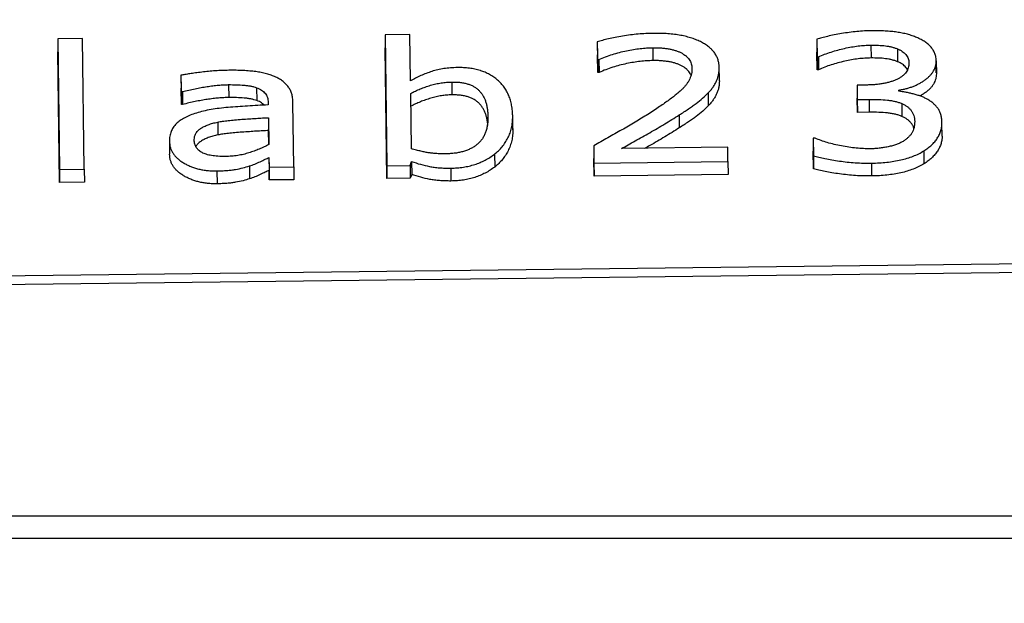
# Model space of a CAD drawing. Units: millimetres. Extents: x 13 to 282, y 7 to 205.
# Drawn here: x 174 to 175, y 65 to 66 of the extents above; entities that cross this region are included whole.
import ezdxf

# ---------------------------------------------------------------- set-up
doc = ezdxf.new("R2010")
doc.units = ezdxf.units.MM
doc.layers.get('0').update_dxf_attribs({"lineweight": 20, "true_color": 0x8faf8f})
doc.styles.add('Arial', font='arial.ttf')
doc.dimstyles.new('Arial', dxfattribs={"dimtxt": 0.18, "dimasz": 0.18, "dimexe": 0.18, "dimexo": 0.0625, "dimgap": 0.09, "dimtad": 0, "dimtih": 1, "dimtoh": 1, "dimdec": 4, "dimzin": 0, "dimdsep": 46, "dimtxsty": 'Arial', "dimcen": 0.09, "dimadec": 0, "dimazin": 0, "dimtfac": 1, "dimtdec": 4, "dimtofl": 0, "dimtmove": 0, "dimatfit": 3, "dimfxl": 1, "dimtolj": 1, "dimtzin": 0, "dimarcsym": 0})

# ---------------------------------------------------------------- blocks, each defined once
blk = doc.blocks.new('*D4')
at = {"color": 7, "lineweight": -2}
for p, q in [((169.9995, 69.2087), (162.2474, 69.2087)), ((162.4274, 68.2087), (162.4274, 54.0164)), ((162.4274, 38.743), (162.4274, 52.0292)), ((177.5046, 37.743), (162.2474, 37.743))]:
    blk.add_line(p, q, dxfattribs=at)
at = {"color": 7}
for points in [[(162.5941, 68.2087), (162.2608, 68.2087), (162.4274, 69.2087)], [(162.2608, 38.743), (162.5941, 38.743), (162.4274, 37.743)]]:
    blk.add_solid(points, dxfattribs=at)
at = {"layer": 'Defpoints', "color": 0}
for p in [(170.062, 69.2087), (162.4274, 37.743), (177.5671, 37.743)]:
    blk.add_point(p, dxfattribs=at)
at = {"color": 7, "lineweight": 20, "insert": (162.4274, 53.0228), "char_height": 1.8, "attachment_point": 5, "style": 'Arial'}
blk.add_mtext('\\A1;{\\fArial|b0|i0;472}', dxfattribs=at)

msp = doc.modelspace()

# ---------------------------------------------------------------- linework, layer by layer
at = {"color": 250, "lineweight": -3, "true_color": 0x262626}
for p, q in [((174.343775, 66.170985), (174.314241, 66.170633)), ((174.314241, 66.170633), (174.314411, 66.155311)), ((174.314241, 66.170633), (174.31629, 66.014991)), ((174.345824, 66.015343), (174.343775, 66.170985)), ((174.733621, 66.175632), (174.704087, 66.17528)), ((174.704087, 66.17528), (174.704256, 66.159958)), ((174.704087, 66.17528), (174.706136, 66.019638)), ((174.734343, 66.120766), (174.733621, 66.175632)), ((175.218123, 66.170076), (175.218293, 66.154754)), ((175.218123, 66.170076), (175.218399, 66.149137)), ((174.706305, 66.004316), (174.704256, 66.159958)), ((174.956748, 66.167079), (174.956917, 66.151757)), ((174.956748, 66.167079), (174.957025, 66.146022)), ((175.02284, 66.160095), (175.023009, 66.144773)), ((175.282506, 66.16319), (175.282675, 66.147868)), ((175.314041, 66.15879), (175.31421, 66.143469)), ((174.31646, 65.99967), (174.314411, 66.155311)), ((174.957195, 66.1307), (174.956917, 66.151757)), ((174.957025, 66.146022), (174.95864, 66.146041)), ((174.957025, 66.146022), (174.957195, 66.1307)), ((174.95864, 66.146041), (174.95881, 66.13072)), ((175.218568, 66.133816), (175.218293, 66.154754)), ((175.218399, 66.149137), (175.219968, 66.149156)), ((175.218399, 66.149137), (175.218568, 66.133816)), ((175.219968, 66.149156), (175.220137, 66.133835)), ((175.360345, 66.130218), (175.360176, 66.145539)), ((175.06939, 66.135977), (175.069409, 66.135527)), ((175.101888, 66.136566), (175.10185, 66.137304)), ((175.101876, 66.135926), (175.101888, 66.136566)), ((175.102058, 66.121989), (175.101889, 66.137312)), ((175.10207, 66.120605), (175.101901, 66.135926)), ((175.220137, 66.133835), (175.218568, 66.133816)), ((175.360246, 66.144362), (175.360415, 66.12904)), ((174.461027, 66.127326), (174.461196, 66.112004)), ((174.461027, 66.127326), (174.461283, 66.107841)), ((174.95881, 66.13072), (174.957195, 66.1307)), ((174.461452, 66.092519), (174.461196, 66.112004)), ((174.517759, 66.116108), (174.517928, 66.100786)), ((174.551037, 66.1125), (174.551206, 66.097178)), ((174.783424, 66.119274), (174.783593, 66.103953)), ((175.276855, 66.115664), (175.266103, 66.115535)), ((175.266103, 66.115535), (175.266272, 66.100214)), ((175.266103, 66.115535), (175.266328, 66.098453)), ((175.315722, 66.108207), (175.315704, 66.109631)), ((174.461283, 66.107841), (174.462852, 66.10786)), ((174.461283, 66.107841), (174.461452, 66.092519)), ((174.462852, 66.10786), (174.463021, 66.092538)), ((174.735408, 66.03986), (174.734542, 66.10564)), ((175.088718, 66.106243), (175.088887, 66.090921)), ((175.266497, 66.083131), (175.266272, 66.100214)), ((175.266328, 66.098453), (175.280449, 66.098621)), ((175.266328, 66.098453), (175.266497, 66.083131)), ((175.280449, 66.098621), (175.280618, 66.0833)), ((174.463021, 66.092538), (174.461452, 66.092519)), ((174.564837, 66.094986), (174.56487, 66.09199)), ((174.564837, 66.094986), (174.564876, 66.091991)), ((174.595384, 66.018318), (174.594374, 66.095041)), ((175.319283, 66.093626), (175.319453, 66.078305)), ((174.565076, 66.076806), (174.565498, 66.044746)), ((174.565076, 66.076806), (174.565245, 66.061484)), ((174.85601, 66.078286), (174.855974, 66.079298)), ((174.856174, 66.063979), (174.856005, 66.079301)), ((174.856185, 66.062529), (174.856016, 66.07785)), ((175.054171, 66.079996), (175.05434, 66.064674)), ((175.280618, 66.0833), (175.266497, 66.083131)), ((174.504776, 66.071549), (174.504945, 66.056227)), ((174.856143, 66.063976), (174.856179, 66.062965)), ((175.367193, 66.054686), (175.367024, 66.070007)), ((174.565466, 66.044733), (174.565245, 66.061484)), ((175.21612, 66.052294), (175.213767, 66.052266)), ((175.213767, 66.052266), (175.213936, 66.036944)), ((175.213767, 66.052266), (175.214042, 66.031328)), ((174.447293, 66.048677), (174.447462, 66.033355)), ((174.952468, 66.043456), (174.952637, 66.028134)), ((174.952468, 66.043456), (174.952743, 66.022577)), ((175.112, 66.041561), (174.985513, 66.040053)), ((175.112225, 66.024478), (175.112, 66.041561)), ((174.565701, 66.029354), (174.56587, 66.014033)), ((174.565701, 66.029354), (174.565851, 66.017966)), ((174.834355, 66.033387), (174.834524, 66.018065)), ((174.952912, 66.007256), (174.952637, 66.028134)), ((175.214211, 66.016006), (175.213936, 66.036944)), ((175.214042, 66.031328), (175.214211, 66.016006)), ((175.345502, 66.037255), (175.345672, 66.021933)), ((174.542571, 66.01935), (174.54274, 66.004028)), ((174.565851, 66.017966), (174.595384, 66.018318)), ((174.565851, 66.017966), (174.56602, 66.002644)), ((174.595384, 66.018318), (174.595554, 66.002996)), ((174.706136, 66.019638), (174.733778, 66.019967)), ((174.706136, 66.019638), (174.706305, 66.004316)), ((174.733778, 66.019967), (174.735609, 66.024617)), ((174.733778, 66.019967), (174.733947, 66.004646)), ((174.735609, 66.024617), (174.735778, 66.009295)), ((174.782328, 66.016749), (174.782497, 66.001428)), ((174.952743, 66.022577), (175.112225, 66.024478)), ((174.952743, 66.022577), (174.952912, 66.007256)), ((175.112225, 66.024478), (175.112394, 66.009157)), ((175.283202, 66.022719), (175.283371, 66.007398)), ((174.31629, 66.014991), (174.345824, 66.015343)), ((174.31629, 66.014991), (174.31646, 65.99967)), ((174.345824, 66.015343), (174.345993, 66.000022)), ((174.503741, 66.013429), (174.50391, 65.998107)), ((174.56602, 66.002644), (174.56587, 66.014033)), ((174.733947, 66.004646), (174.706305, 66.004316)), ((174.735778, 66.009295), (174.733947, 66.004646)), ((175.112394, 66.009157), (174.952912, 66.007256)), ((174.345993, 66.000022), (174.31646, 65.99967)), ((174.595554, 66.002996), (174.56602, 66.002644)), ((172.834333, 65.871761), (176.23409, 65.912283)), ((172.834446, 65.861547), (176.234203, 65.902069))]:
    msp.add_line(p, q, dxfattribs=at)
at = {"color": 28, "lineweight": -3, "true_color": 0x481805}
for p, q in [((199.312424, 65.602506), (170.411498, 65.602506)), ((199.305616, 65.575999), (170.418306, 65.575999))]:
    msp.add_line(p, q, dxfattribs=at)
at = {"color": 250, "lineweight": -3, "true_color": 0x262626}
for points, knots in [([(175.283481, 66.180287), (175.280557, 66.180221), (175.274664, 66.180087), (175.265754, 66.179371), (175.256697, 66.178367), (175.247707, 66.17695), (175.239118, 66.175357), (175.231252, 66.173718), (175.224314, 66.171992), (175.220105, 66.170689), (175.218123, 66.170076)], [0, 0, 0, 0, 0.12980374, 0.26154885, 0.39772309, 0.5368896, 0.67122122, 0.79346624, 0.90279698, 1, 1, 1, 1]), ([(175.337032, 66.172294), (175.335259, 66.172997), (175.331683, 66.174415), (175.325924, 66.176134), (175.319852, 66.177558), (175.313444, 66.178669), (175.306621, 66.179466), (175.299356, 66.180032), (175.291583, 66.180327), (175.286236, 66.180301), (175.283481, 66.180287)], [0, 0, 0, 0, 0.11218734, 0.2261797, 0.34107283, 0.45959241, 0.58254173, 0.71331391, 0.8523088, 1, 1, 1, 1]), ([(175.0234, 66.177187), (175.02043, 66.177116), (175.014417, 66.176972), (175.005329, 66.176314), (174.9961, 66.175278), (174.986936, 66.1739), (174.978164, 66.172348), (174.970168, 66.170682), (174.963071, 66.169002), (174.958774, 66.167695), (174.956748, 66.167079)], [0, 0, 0, 0, 0.12953012, 0.26223145, 0.39799682, 0.53719406, 0.67158523, 0.79360193, 0.90266687, 1, 1, 1, 1]), ([(175.092924, 66.157925), (175.091983, 66.158876), (175.089725, 66.160927), (175.085713, 66.163893), (175.080789, 66.166739), (175.075349, 66.169311), (175.069341, 66.171503), (175.062879, 66.173346), (175.055941, 66.174891), (175.048479, 66.175994), (175.040535, 66.176747), (175.032126, 66.177197), (175.026355, 66.17719), (175.0234, 66.177187)], [0.30546779, 0.30546779, 0.30546779, 0.30546779, 0.351638654, 0.408301465, 0.46624082, 0.525863377, 0.585914268, 0.647814623, 0.711746647, 0.778766713, 0.848732854, 0.922509626, 1, 1, 1, 1]), ([(175.360172, 66.145536), (175.360097, 66.146649), (175.359875, 66.149179), (175.358859, 66.153039), (175.356962, 66.156973), (175.35433, 66.160613), (175.351045, 66.163982), (175.347034, 66.167054), (175.342405, 66.169902), (175.33885, 66.171485), (175.337032, 66.172294)], [0.03538469, 0.03538469, 0.03538469, 0.03538469, 0.13593341, 0.264401028, 0.388433899, 0.507947576, 0.627417869, 0.748063993, 0.871219247, 1, 1, 1, 1]), ([(174.95864, 66.146041), (174.961296, 66.147146), (174.966551, 66.149333), (174.974735, 66.152139), (174.982998, 66.154559), (174.991351, 66.156456), (174.999579, 66.158031), (175.007612, 66.159114), (175.015323, 66.15988), (175.020376, 66.160025), (175.02284, 66.160095)], [0, 0, 0, 0, 0.13783246, 0.27281533, 0.40408578, 0.5336126, 0.65928576, 0.77872106, 0.89210982, 1, 1, 1, 1]), ([(175.02284, 66.160095), (175.02461, 66.160089), (175.028048, 66.160077), (175.033072, 66.159857), (175.037788, 66.15936), (175.042247, 66.158729), (175.046384, 66.157823), (175.050198, 66.156696), (175.053767, 66.155419), (175.056964, 66.153868), (175.059851, 66.152157), (175.061802, 66.150723), (175.062772, 66.14987), (175.062981, 66.149679)], [0, 0, 0, 0, 0.07744172, 0.15043655, 0.220143162, 0.286739492, 0.350390424, 0.411500093, 0.470941589, 0.529496393, 0.587095853, 0.643451255, 0.659394845, 0.659394845, 0.659394845, 0.659394845]), ([(175.10185, 66.137304), (175.10178, 66.138612), (175.101595, 66.141404), (175.1006, 66.145591), (175.098947, 66.149771), (175.096626, 66.153687), (175.094454, 66.156347), (175.093133, 66.157715), (175.092924, 66.157925)], [0.010042328, 0.010042328, 0.010042328, 0.010042328, 0.063396527, 0.124096984, 0.182702371, 0.239501434, 0.295249335, 0.30546779, 0.30546779, 0.30546779, 0.30546779]), ([(175.219968, 66.149156), (175.222426, 66.150206), (175.22732, 66.152297), (175.235022, 66.155038), (175.242995, 66.157365), (175.251085, 66.159406), (175.259209, 66.160985), (175.267169, 66.162203), (175.274911, 66.162977), (175.280012, 66.16312), (175.282506, 66.16319)], [0, 0, 0, 0, 0.13162839, 0.26210502, 0.39239022, 0.52239964, 0.65006782, 0.77137373, 0.88819772, 1, 1, 1, 1]), ([(175.282506, 66.16319), (175.285541, 66.163176), (175.291312, 66.16315), (175.298333, 66.1626), (175.303497, 66.161815), (175.307153, 66.161026), (175.310698, 66.160036), (175.312924, 66.159206), (175.314041, 66.15879)], [0, 0, 0, 0, 0.27755845, 0.52795944, 0.64573266, 0.76369914, 0.88146395, 1, 1, 1, 1]), ([(175.314041, 66.15879), (175.315065, 66.158333), (175.317094, 66.157425), (175.319816, 66.155812), (175.322154, 66.153989), (175.324132, 66.15198), (175.325739, 66.149791), (175.326939, 66.147427), (175.327528, 66.145186), (175.327672, 66.143749), (175.327717, 66.143161)], [0, 0, 0, 0, 0.122509731, 0.242808536, 0.362682938, 0.482972328, 0.605537514, 0.731681931, 0.861332995, 0.950929121, 0.950929121, 0.950929121, 0.950929121]), ([(175.023009, 66.144773), (175.020545, 66.144703), (175.015492, 66.144558), (175.007781, 66.143792), (174.999748, 66.142709), (174.991521, 66.141134), (174.983167, 66.139237), (174.974904, 66.136817), (174.96672, 66.134012), (174.961465, 66.131825), (174.95881, 66.13072)], [0, 0, 0, 0, 0.10789018, 0.22127894, 0.34071424, 0.4663874, 0.59591422, 0.72718467, 0.86216754, 1, 1, 1, 1]), ([(175.063151, 66.134357), (175.062942, 66.134548), (175.061971, 66.135402), (175.06002, 66.136835), (175.057133, 66.138547), (175.053936, 66.140097), (175.050367, 66.141374), (175.046553, 66.142501), (175.042416, 66.143407), (175.037958, 66.144038), (175.033241, 66.144536), (175.028217, 66.144755), (175.024779, 66.144767), (175.023009, 66.144773)], [0.340605155, 0.340605155, 0.340605155, 0.340605155, 0.356548745, 0.412904147, 0.470503607, 0.529058411, 0.588499907, 0.649609576, 0.713260508, 0.779856838, 0.84956345, 0.92255828, 1, 1, 1, 1]), ([(175.062981, 66.149679), (175.063499, 66.149207), (175.064679, 66.148021), (175.066317, 66.146025), (175.067685, 66.143626), (175.068607, 66.141064), (175.069254, 66.138505), (175.069354, 66.136787), (175.06939, 66.135977)], [0.659394845, 0.659394845, 0.659394845, 0.659394845, 0.698891038, 0.75547503, 0.81337644, 0.872798884, 0.934663589, 0.989772238, 0.989772238, 0.989772238, 0.989772238]), ([(175.282675, 66.147868), (175.280181, 66.147799), (175.27508, 66.147655), (175.267339, 66.146881), (175.259378, 66.145663), (175.251255, 66.144084), (175.243164, 66.142043), (175.235191, 66.139716), (175.227489, 66.136975), (175.222595, 66.134885), (175.220137, 66.133835)], [0, 0, 0, 0, 0.11180228, 0.22862627, 0.34993218, 0.47760036, 0.60760978, 0.73789498, 0.86837161, 1, 1, 1, 1]), ([(175.31421, 66.143469), (175.313093, 66.143885), (175.310867, 66.144714), (175.307322, 66.145704), (175.303666, 66.146493), (175.298502, 66.147279), (175.291482, 66.147828), (175.28571, 66.147855), (175.282675, 66.147868)], [0, 0, 0, 0, 0.11853605, 0.23630086, 0.35426734, 0.47204056, 0.72244155, 1, 1, 1, 1]), ([(174.517857, 66.133194), (174.515211, 66.133136), (174.509899, 66.13302), (174.501907, 66.132605), (174.493869, 66.131897), (174.485945, 66.131012), (174.478485, 66.130051), (174.471805, 66.129107), (174.466088, 66.128228), (174.462605, 66.127607), (174.461027, 66.127326)], [0, 0, 0, 0, 0.13780155, 0.27664664, 0.41693047, 0.55954775, 0.69466014, 0.81231335, 0.91491382, 1, 1, 1, 1]), ([(174.573809, 66.12517), (174.572085, 66.125907), (174.568587, 66.127403), (174.56282, 66.129184), (174.556589, 66.130599), (174.549907, 66.131663), (174.542702, 66.132431), (174.534957, 66.132945), (174.526605, 66.133246), (174.520842, 66.133212), (174.517857, 66.133194)], [0, 0, 0, 0, 0.10669691, 0.21656314, 0.32880046, 0.44664602, 0.57043088, 0.7041692, 0.84672409, 1, 1, 1, 1]), ([(174.790213, 66.13644), (174.787457, 66.136355), (174.782055, 66.136187), (174.774171, 66.135326), (174.766738, 66.133881), (174.759724, 66.131949), (174.753088, 66.129554), (174.746611, 66.126945), (174.740339, 66.124005), (174.736356, 66.121853), (174.734343, 66.120766)], [0, 0, 0, 0, 0.13314529, 0.26090509, 0.38437913, 0.50633081, 0.62729192, 0.74998577, 0.87365409, 1, 1, 1, 1]), ([(174.817918, 66.132683), (174.817684, 66.132759), (174.815459, 66.133463), (174.811055, 66.134619), (174.804453, 66.135757), (174.797453, 66.136398), (174.792664, 66.136426), (174.790213, 66.13644)], [0.773608964, 0.773608964, 0.773608964, 0.773608964, 0.77983503, 0.832613883, 0.886523764, 0.941931782, 1, 1, 1, 1]), ([(175.069409, 66.135527), (175.069383, 66.134458), (175.06933, 66.132335), (175.068879, 66.129161), (175.067958, 66.126058), (175.06683, 66.122978), (175.065234, 66.119983), (175.063321, 66.117025), (175.061054, 66.11412), (175.058351, 66.111225), (175.055183, 66.108236), (175.051477, 66.105047), (175.04715, 66.101628), (175.04234, 66.097895), (175.036756, 66.094007), (175.030679, 66.089798), (175.024022, 66.085333), (175.019305, 66.082322), (175.016869, 66.080767)], [0, 0, 0, 0, 0.04860586, 0.09653493, 0.14460728, 0.19194824, 0.24002269, 0.28797496, 0.337055, 0.38711436, 0.44076058, 0.50075911, 0.56721202, 0.64023862, 0.72011253, 0.80663457, 0.90013413, 1, 1, 1, 1]), ([(175.068311, 66.126992), (175.068147, 66.127435), (175.067631, 66.128695), (175.066486, 66.130703), (175.064848, 66.1327), (175.063668, 66.133885), (175.063151, 66.134357)], [0.155573202, 0.155573202, 0.155573202, 0.155573202, 0.18662356, 0.24452497, 0.301108962, 0.340605155, 0.340605155, 0.340605155, 0.340605155]), ([(175.088718, 66.106243), (175.089779, 66.107372), (175.091895, 66.109623), (175.094518, 66.113168), (175.09689, 66.11676), (175.098696, 66.120487), (175.100214, 66.12431), (175.101188, 66.128274), (175.101777, 66.13216), (175.101851, 66.134724), (175.101876, 66.135926)], [0, 0, 0, 0, 0.123638215, 0.246519794, 0.367966855, 0.489613769, 0.612735159, 0.738453929, 0.866724254, 0.979893614, 0.979893614, 0.979893614, 0.979893614]), ([(175.327782, 66.142195), (175.327752, 66.141165), (175.327692, 66.139165), (175.327066, 66.136256), (175.326056, 66.133522), (175.324571, 66.130966), (175.322583, 66.128612), (175.320211, 66.126433), (175.317378, 66.124449), (175.314122, 66.122665), (175.310475, 66.121097), (175.30658, 66.119669), (175.302349, 66.118491), (175.297814, 66.11753), (175.293005, 66.116719), (175.287881, 66.116179), (175.282481, 66.11576), (175.278764, 66.115696), (175.276855, 66.115664)], [0, 0, 0, 0, 0.06507806, 0.12633407, 0.18500026, 0.24199109, 0.29766076, 0.35317232, 0.40888759, 0.46658691, 0.52570088, 0.58610919, 0.64774665, 0.71199097, 0.77945354, 0.84902292, 0.92247376, 1, 1, 1, 1]), ([(175.326068, 66.134059), (175.325988, 66.134197), (175.325456, 66.135084), (175.324301, 66.136658), (175.322323, 66.138668), (175.319985, 66.140491), (175.317263, 66.142103), (175.315234, 66.143011), (175.31421, 66.143469)], [0.371993861, 0.371993861, 0.371993861, 0.371993861, 0.394462486, 0.517027672, 0.637317062, 0.757191464, 0.877490269, 1, 1, 1, 1]), ([(175.315704, 66.109631), (175.3172, 66.109869), (175.320182, 66.110345), (175.324513, 66.11135), (175.32866, 66.112616), (175.332722, 66.114005), (175.336591, 66.115664), (175.340261, 66.117573), (175.343837, 66.119649), (175.347209, 66.121936), (175.35029, 66.124378), (175.352992, 66.12694), (175.355301, 66.1296), (175.357148, 66.132367), (175.358539, 66.135241), (175.359585, 66.138186), (175.360134, 66.141246), (175.360208, 66.143312), (175.360246, 66.144362)], [0, 0, 0, 0, 0.06124161, 0.12209868, 0.18245997, 0.24331704, 0.30451877, 0.36654957, 0.43037406, 0.49538515, 0.56067299, 0.62408714, 0.68611794, 0.74840857, 0.80965325, 0.87194389, 0.93496291, 1, 1, 1, 1]), ([(174.594374, 66.095041), (174.594296, 66.096793), (174.594145, 66.100149), (174.593098, 66.104956), (174.591462, 66.109321), (174.589127, 66.113255), (174.58619, 66.116795), (174.58267, 66.119978), (174.57856, 66.122816), (174.575394, 66.124385), (174.573809, 66.12517)], [0, 0, 0, 0, 0.15298082, 0.29320198, 0.42370344, 0.54530271, 0.66118603, 0.77474183, 0.88721198, 1, 1, 1, 1]), ([(174.855974, 66.079298), (174.855904, 66.081235), (174.855728, 66.085323), (174.854837, 66.091413), (174.853447, 66.097443), (174.851504, 66.10308), (174.84894, 66.108303), (174.84587, 66.11313), (174.842316, 66.117578), (174.838154, 66.121587), (174.833536, 66.125156), (174.828549, 66.12828), (174.823317, 66.130778), (174.819668, 66.132119), (174.817918, 66.132683)], [0.012438535, 0.012438535, 0.012438535, 0.012438535, 0.083920471, 0.163342516, 0.238137996, 0.309035194, 0.376533199, 0.440539894, 0.501873901, 0.561462975, 0.618770138, 0.673706734, 0.727036015, 0.773608964, 0.773608964, 0.773608964, 0.773608964]), ([(175.360415, 66.12904), (175.360378, 66.127991), (175.360303, 66.125924), (175.359754, 66.122864), (175.358708, 66.119919), (175.357317, 66.117045), (175.35547, 66.114278), (175.353161, 66.111618), (175.35046, 66.109056), (175.347378, 66.106614), (175.344342, 66.104555), (175.342313, 66.10335), (175.341473, 66.102872)], [0, 0, 0, 0, 0.065037085, 0.128056114, 0.190346748, 0.251591428, 0.313882061, 0.37591286, 0.439327015, 0.504614848, 0.569625938, 0.614101198, 0.614101198, 0.614101198, 0.614101198]), ([(174.462852, 66.10786), (174.465344, 66.108487), (174.47025, 66.109722), (174.477633, 66.111306), (174.484867, 66.112721), (174.491978, 66.113853), (174.498857, 66.114804), (174.505437, 66.115514), (174.511704, 66.115961), (174.515774, 66.11606), (174.517759, 66.116108)], [0, 0, 0, 0, 0.141467952, 0.278514494, 0.411576529, 0.541436784, 0.666116429, 0.784068358, 0.894674332, 1, 1, 1, 1]), ([(174.517759, 66.116108), (174.520884, 66.116105), (174.526996, 66.1161), (174.534508, 66.115677), (174.540193, 66.115085), (174.544121, 66.114465), (174.547747, 66.113619), (174.549952, 66.112869), (174.551037, 66.1125)], [0, 0, 0, 0, 0.27426828, 0.53640906, 0.6614096, 0.7803103, 0.89189382, 1, 1, 1, 1]), ([(174.551037, 66.1125), (174.552097, 66.112088), (174.554207, 66.111269), (174.556939, 66.109677), (174.559307, 66.10787), (174.561302, 66.105824), (174.562849, 66.1035), (174.563993, 66.100914), (174.564666, 66.098042), (174.564778, 66.096035), (174.564837, 66.094986)], [0, 0, 0, 0, 0.11556026, 0.230078, 0.3430094, 0.45866719, 0.57993207, 0.7091522, 0.84805966, 1, 1, 1, 1]), ([(174.734542, 66.10564), (174.736367, 66.106603), (174.740007, 66.108522), (174.745881, 66.111021), (174.751896, 66.113342), (174.758108, 66.115359), (174.764415, 66.117065), (174.770783, 66.118252), (174.77711, 66.119055), (174.781328, 66.119202), (174.783424, 66.119274)], [0, 0, 0, 0, 0.13022071, 0.25967877, 0.38848277, 0.51747317, 0.64392103, 0.76605742, 0.88375232, 1, 1, 1, 1]), ([(174.783424, 66.119274), (174.785227, 66.119258), (174.788724, 66.119227), (174.793786, 66.118824), (174.798475, 66.118052), (174.80275, 66.116895), (174.806711, 66.115469), (174.810218, 66.113635), (174.813364, 66.111488), (174.816133, 66.109005), (174.818508, 66.106193), (174.820579, 66.103076), (174.822367, 66.099656), (174.823859, 66.095919), (174.824931, 66.091861), (174.825766, 66.087497), (174.826363, 66.082823), (174.826438, 66.079596), (174.826476, 66.077934)], [0, 0, 0, 0, 0.06117414, 0.11870056, 0.17292582, 0.22530962, 0.27635421, 0.32716591, 0.37890553, 0.43250619, 0.48880858, 0.54825572, 0.61199465, 0.67975007, 0.75228845, 0.82955898, 0.9122615, 1, 1, 1, 1]), ([(175.102045, 66.120604), (175.102021, 66.119402), (175.101946, 66.116839), (175.101357, 66.112952), (175.100383, 66.108988), (175.098865, 66.105165), (175.097059, 66.101439), (175.094687, 66.097847), (175.092064, 66.094302), (175.089948, 66.09205), (175.088887, 66.090921)], [0.020106386, 0.020106386, 0.020106386, 0.020106386, 0.133275746, 0.261546071, 0.387264841, 0.510386231, 0.632033145, 0.753480206, 0.876361785, 1, 1, 1, 1]), ([(174.517928, 66.100786), (174.515943, 66.100738), (174.511873, 66.100639), (174.505606, 66.100192), (174.499026, 66.099483), (174.492147, 66.098531), (174.485036, 66.0974), (174.477802, 66.095984), (174.470419, 66.0944), (174.465513, 66.093165), (174.463021, 66.092538)], [0, 0, 0, 0, 0.105325668, 0.215931642, 0.333883571, 0.458563216, 0.588423471, 0.721485506, 0.858532048, 1, 1, 1, 1]), ([(174.551206, 66.097178), (174.550121, 66.097547), (174.547916, 66.098297), (174.54429, 66.099143), (174.540362, 66.099763), (174.534677, 66.100355), (174.527166, 66.100779), (174.521053, 66.100784), (174.517928, 66.100786)], [0, 0, 0, 0, 0.10810618, 0.2196897, 0.3385904, 0.46359094, 0.72573172, 1, 1, 1, 1]), ([(174.783593, 66.103953), (174.781497, 66.10388), (174.777279, 66.103734), (174.770953, 66.10293), (174.764584, 66.101743), (174.758277, 66.100038), (174.752065, 66.09802), (174.746051, 66.095699), (174.740176, 66.0932), (174.736536, 66.091281), (174.734711, 66.090319)], [0, 0, 0, 0, 0.11624768, 0.23394258, 0.35607897, 0.48252683, 0.61151723, 0.74032123, 0.86977929, 1, 1, 1, 1]), ([(174.826439, 66.067625), (174.826318, 66.069178), (174.825933, 66.072185), (174.8251, 66.07654), (174.824028, 66.080597), (174.822536, 66.084334), (174.820748, 66.087754), (174.818677, 66.090872), (174.816302, 66.093683), (174.813533, 66.096166), (174.810388, 66.098314), (174.80688, 66.100148), (174.80292, 66.101574), (174.798644, 66.10273), (174.793955, 66.103502), (174.788893, 66.103905), (174.785396, 66.103936), (174.783593, 66.103953)], [0.088295415, 0.088295415, 0.088295415, 0.088295415, 0.170441016, 0.247711549, 0.320249926, 0.388005345, 0.451744282, 0.511191418, 0.567493809, 0.621094473, 0.672834089, 0.72364579, 0.774690384, 0.827074184, 0.881299441, 0.938825862, 1, 1, 1, 1]), ([(175.054171, 66.079996), (175.056084, 66.081221), (175.059786, 66.083592), (175.065064, 66.087096), (175.069857, 66.090444), (175.075613, 66.094629), (175.082127, 66.099758), (175.086555, 66.104115), (175.088718, 66.106243)], [0, 0, 0, 0, 0.15109332, 0.29239011, 0.42456152, 0.54704808, 0.7787551, 1, 1, 1, 1]), ([(175.280449, 66.098621), (175.28419, 66.098607), (175.291438, 66.09858), (175.300306, 66.097991), (175.306899, 66.097132), (175.311396, 66.096238), (175.315553, 66.095107), (175.318049, 66.094117), (175.319283, 66.093626)], [0, 0, 0, 0, 0.27882856, 0.54005573, 0.66353989, 0.78064293, 0.89146595, 1, 1, 1, 1]), ([(175.349538, 66.098851), (175.348364, 66.099466), (175.345981, 66.100714), (175.341978, 66.102323), (175.337629, 66.103775), (175.333015, 66.10505), (175.328393, 66.106162), (175.323925, 66.107059), (175.319749, 66.107771), (175.317021, 66.108067), (175.315722, 66.108207)], [0, 0, 0, 0, 0.12213744, 0.24789546, 0.38002227, 0.51713801, 0.65250035, 0.77752189, 0.8941159, 1, 1, 1, 1]), ([(175.367116, 66.071268), (175.36703, 66.07292), (175.366867, 66.076066), (175.365949, 66.080551), (175.364414, 66.084554), (175.362191, 66.088086), (175.359531, 66.091212), (175.356574, 66.094054), (175.353266, 66.096616), (175.350773, 66.098111), (175.349538, 66.098851)], [0, 0, 0, 0, 0.16052017, 0.30572449, 0.4391897, 0.56081785, 0.67594839, 0.78622211, 0.89406449, 1, 1, 1, 1]), ([(174.564876, 66.091991), (174.560708, 66.091803), (174.552507, 66.091434), (174.54041, 66.09071), (174.528708, 66.08993), (174.517479, 66.089042), (174.506831, 66.088003), (174.496959, 66.086501), (174.487821, 66.084725), (174.482174, 66.08314), (174.479434, 66.08237)], [0, 0, 0, 0, 0.1438706, 0.28311534, 0.41825885, 0.54885682, 0.67254764, 0.78857507, 0.89743192, 1, 1, 1, 1]), ([(174.560407, 66.091566), (174.560086, 66.091895), (174.559068, 66.09286), (174.557108, 66.094355), (174.554376, 66.095947), (174.552266, 66.096767), (174.551206, 66.097178)], [0.600549653, 0.600549653, 0.600549653, 0.600549653, 0.656990595, 0.769921997, 0.884439744, 1, 1, 1, 1]), ([(175.088887, 66.090921), (175.086724, 66.088793), (175.082296, 66.084436), (175.075782, 66.079307), (175.070026, 66.075122), (175.065233, 66.071775), (175.059955, 66.06827), (175.056253, 66.065899), (175.05434, 66.064674)], [0, 0, 0, 0, 0.2212449, 0.45295192, 0.57543848, 0.70760989, 0.84890668, 1, 1, 1, 1]), ([(175.319283, 66.093626), (175.320423, 66.093105), (175.322702, 66.092064), (175.3257, 66.090133), (175.328338, 66.087928), (175.330537, 66.085403), (175.332359, 66.082586), (175.333614, 66.079405), (175.334471, 66.075889), (175.334564, 66.073413), (175.334613, 66.072126)], [0, 0, 0, 0, 0.10921618, 0.21843893, 0.33051223, 0.4468105, 0.5693223, 0.70029528, 0.8442279, 1, 1, 1, 1]), ([(174.479434, 66.08237), (174.476948, 66.08155), (174.4721, 66.07995), (174.465571, 66.076936), (174.459968, 66.073496), (174.456086, 66.070268), (174.453425, 66.067499), (174.451777, 66.065239), (174.4503, 66.062855), (174.449209, 66.060298), (174.448324, 66.057614), (174.447644, 66.054776), (174.447345, 66.051776), (174.44731, 66.049725), (174.447293, 66.048677)], [0, 0, 0, 0, 0.12764937, 0.24894293, 0.36589063, 0.48051121, 0.53794109, 0.59701558, 0.65787897, 0.72046422, 0.78558906, 0.85352632, 0.92509395, 1, 1, 1, 1]), ([(174.504776, 66.071549), (174.506689, 66.071895), (174.510807, 66.072639), (174.517547, 66.073471), (174.525194, 66.074293), (174.533556, 66.074908), (174.54208, 66.075439), (174.550264, 66.076024), (174.557866, 66.07641), (174.562739, 66.076678), (174.565076, 66.076806)], [0, 0, 0, 0, 0.09764299, 0.21021366, 0.33737952, 0.47913416, 0.62445305, 0.75913129, 0.88450807, 1, 1, 1, 1]), ([(174.826476, 66.077934), (174.826449, 66.076124), (174.826397, 66.072618), (174.825894, 66.067537), (174.82489, 66.062819), (174.823494, 66.058465), (174.821662, 66.054479), (174.81941, 66.050854), (174.816679, 66.047613), (174.813562, 66.044727), (174.810057, 66.042197), (174.806191, 66.040018), (174.802025, 66.038124), (174.797503, 66.036597), (174.792677, 66.035372), (174.787522, 66.034472), (174.782029, 66.033945), (174.778259, 66.033825), (174.776334, 66.033763)], [0, 0, 0, 0, 0.087763593, 0.16997816, 0.246522262, 0.318176659, 0.384898201, 0.447220665, 0.506449807, 0.562458015, 0.616409556, 0.669448147, 0.721571022, 0.774314131, 0.827562467, 0.882443184, 0.94000556, 1, 1, 1, 1]), ([(174.834355, 66.033387), (174.836001, 66.034749), (174.839346, 66.037517), (174.843539, 66.042163), (174.847275, 66.047216), (174.850473, 66.052706), (174.853018, 66.058601), (174.854814, 66.064865), (174.855911, 66.071464), (174.855976, 66.07598), (174.85601, 66.078286)], [0, 0, 0, 0, 0.10755853, 0.21861749, 0.33457438, 0.45690732, 0.58470989, 0.71681861, 0.85539039, 1, 1, 1, 1]), ([(175.016869, 66.080767), (175.011916, 66.077647), (175.0018, 66.071272), (174.985703, 66.062069), (174.969081, 66.052835), (174.958005, 66.046582), (174.952468, 66.043456)], [0, 0, 0, 0, 0.23988245, 0.49003224, 0.74504697, 1, 1, 1, 1]), ([(174.985513, 66.040053), (174.988167, 66.04154), (174.993577, 66.044571), (175.001898, 66.049165), (175.010442, 66.053991), (175.022269, 66.060653), (175.037042, 66.069232), (175.048469, 66.076413), (175.054171, 66.079996)], [0, 0, 0, 0, 0.11405521, 0.23240407, 0.35530998, 0.48245124, 0.74176044, 1, 1, 1, 1]), ([(175.319453, 66.078305), (175.318218, 66.078795), (175.315722, 66.079786), (175.311565, 66.080916), (175.307068, 66.081811), (175.300475, 66.082669), (175.291607, 66.083258), (175.28436, 66.083285), (175.280618, 66.0833)], [0, 0, 0, 0, 0.10853405, 0.21935707, 0.33646011, 0.45994427, 0.72117144, 1, 1, 1, 1]), ([(175.333699, 66.064085), (175.333689, 66.064116), (175.333341, 66.065205), (175.332529, 66.067264), (175.330706, 66.070082), (175.328507, 66.072606), (175.325869, 66.074812), (175.322872, 66.076742), (175.320592, 66.077784), (175.319453, 66.078305)], [0.29591228, 0.29591228, 0.29591228, 0.29591228, 0.299704724, 0.430677695, 0.553189497, 0.66948777, 0.781561072, 0.890783818, 1, 1, 1, 1]), ([(174.479528, 66.059323), (174.479974, 66.059953), (174.481342, 66.061603), (174.484341, 66.064013), (174.488574, 66.066396), (174.493386, 66.068498), (174.498856, 66.070214), (174.502767, 66.071096), (174.504776, 66.071549)], [0.312110628, 0.312110628, 0.312110628, 0.312110628, 0.380382166, 0.496256795, 0.614525593, 0.73647526, 0.864662997, 1, 1, 1, 1]), ([(174.856179, 66.062965), (174.856145, 66.060658), (174.85608, 66.056142), (174.854983, 66.049543), (174.853187, 66.043279), (174.850642, 66.037385), (174.847444, 66.031894), (174.843708, 66.026841), (174.839516, 66.022195), (174.83617, 66.019427), (174.834524, 66.018065)], [0, 0, 0, 0, 0.14460961, 0.28318139, 0.41529011, 0.54309268, 0.66542562, 0.78138251, 0.89244147, 1, 1, 1, 1]), ([(175.05434, 66.064674), (175.048639, 66.061091), (175.037211, 66.05391), (175.023271, 66.045815), (175.015152, 66.041229), (175.013046, 66.04004)], [0, 0, 0, 0, 0.258239564, 0.517548764, 0.608331299, 0.608331299, 0.608331299, 0.608331299]), ([(175.334613, 66.072126), (175.334585, 66.07082), (175.334533, 66.068318), (175.333944, 66.064724), (175.332901, 66.061478), (175.331397, 66.05854), (175.329398, 66.055859), (175.326945, 66.053335), (175.324135, 66.050863), (175.321895, 66.049375), (175.320753, 66.048617)], [0, 0, 0, 0, 0.15158758, 0.29022972, 0.41831083, 0.5348045, 0.64720172, 0.76118125, 0.87823879, 1, 1, 1, 1]), ([(175.345502, 66.037255), (175.347169, 66.038362), (175.35049, 66.040568), (175.354836, 66.044224), (175.358528, 66.048161), (175.361688, 66.052329), (175.364164, 66.056763), (175.36596, 66.061413), (175.36688, 66.065865), (175.367031, 66.068746), (175.367076, 66.070011)], [0, 0, 0, 0, 0.12198165, 0.243129207, 0.363750919, 0.4859586, 0.610296823, 0.737121489, 0.865976333, 0.966638423, 0.966638423, 0.966638423, 0.966638423]), ([(174.476862, 66.050961), (174.476929, 66.052063), (174.477137, 66.054417), (174.478177, 66.057223), (174.479203, 66.058864), (174.479528, 66.059323)], [0.028564051, 0.028564051, 0.028564051, 0.028564051, 0.137822916, 0.262313067, 0.312110628, 0.312110628, 0.312110628, 0.312110628]), ([(174.504945, 66.056227), (174.502937, 66.055774), (174.499025, 66.054892), (174.493555, 66.053176), (174.488744, 66.051074), (174.48451, 66.048691), (174.481511, 66.046281), (174.480144, 66.044631), (174.479697, 66.044002)], [0, 0, 0, 0, 0.135337003, 0.26352474, 0.385474407, 0.503743205, 0.619617834, 0.687889372, 0.687889372, 0.687889372, 0.687889372]), ([(174.565245, 66.061484), (174.562909, 66.061356), (174.558036, 66.061089), (174.550433, 66.060703), (174.54225, 66.060118), (174.533725, 66.059586), (174.525363, 66.058971), (174.517716, 66.058149), (174.510976, 66.057317), (174.506858, 66.056573), (174.504945, 66.056227)], [0, 0, 0, 0, 0.11549193, 0.24086871, 0.37554695, 0.52086584, 0.66262048, 0.78978634, 0.90235701, 1, 1, 1, 1]), ([(175.282054, 66.039791), (175.279234, 66.039803), (175.273543, 66.039826), (175.264932, 66.040494), (175.256154, 66.041515), (175.247368, 66.043092), (175.238791, 66.044971), (175.230652, 66.047121), (175.223114, 66.049551), (175.218421, 66.051391), (175.21612, 66.052294)], [0, 0, 0, 0, 0.12104262, 0.24431578, 0.3724862, 0.504647, 0.63675492, 0.76283002, 0.88372103, 1, 1, 1, 1]), ([(175.367245, 66.054689), (175.3672, 66.053425), (175.367049, 66.050543), (175.366129, 66.046091), (175.364333, 66.041442), (175.361857, 66.037007), (175.358698, 66.03284), (175.355006, 66.028903), (175.350659, 66.025246), (175.347338, 66.02304), (175.345672, 66.021933)], [0.033361577, 0.033361577, 0.033361577, 0.033361577, 0.134023667, 0.262878511, 0.389703177, 0.5140414, 0.636249081, 0.756870793, 0.87801835, 1, 1, 1, 1]), ([(174.447293, 66.048677), (174.447371, 66.047401), (174.447524, 66.04489), (174.448284, 66.041217), (174.449667, 66.037737), (174.451431, 66.034412), (174.453807, 66.031284), (174.456681, 66.028346), (174.460006, 66.025563), (174.46387, 66.02303), (174.468053, 66.020725), (174.472502, 66.018715), (174.477158, 66.016997), (174.482064, 66.015646), (174.487177, 66.014592), (174.492502, 66.013858), (174.498058, 66.013438), (174.501831, 66.013432), (174.503741, 66.013429)], [0, 0, 0, 0, 0.06742541, 0.13270417, 0.19551635, 0.25726713, 0.31845915, 0.37961774, 0.44112302, 0.50428145, 0.56754338, 0.62884667, 0.68946803, 0.7502219, 0.81032163, 0.87199732, 0.93520536, 1, 1, 1, 1]), ([(174.513715, 66.030633), (174.512222, 66.030633), (174.509323, 66.030634), (174.505113, 66.030825), (174.501204, 66.031151), (174.49758, 66.031643), (174.494263, 66.032309), (174.491223, 66.033138), (174.488475, 66.034108), (174.486016, 66.035248), (174.483877, 66.036569), (174.481984, 66.038029), (174.480454, 66.039675), (174.479093, 66.041441), (174.478154, 66.043399), (174.477344, 66.045483), (174.476923, 66.047738), (174.47685, 66.049296), (174.476813, 66.050096)], [0, 0, 0, 0, 0.08148215, 0.15818231, 0.23037993, 0.2967737, 0.36049643, 0.42025714, 0.47743155, 0.53200689, 0.58603699, 0.63979895, 0.69365261, 0.74924539, 0.80739784, 0.86768705, 0.93194409, 1, 1, 1, 1]), ([(174.479697, 66.044002), (174.479372, 66.043542), (174.479047, 66.043022), (174.478761, 66.042494), (174.478733, 66.042442)], [0.6878893725, 0.6878893725, 0.6878893725, 0.6878893725, 0.7376869333, 0.743107313, 0.743107313, 0.743107313, 0.743107313]), ([(174.565498, 66.044746), (174.563663, 66.043822), (174.559985, 66.041969), (174.554196, 66.039412), (174.548169, 66.037056), (174.541933, 66.034892), (174.535422, 66.033006), (174.528468, 66.031746), (174.521221, 66.030834), (174.516243, 66.030701), (174.513715, 66.030633)], [0, 0, 0, 0, 0.121733, 0.24397615, 0.3666397, 0.49011337, 0.61424236, 0.73899189, 0.86745495, 1, 1, 1, 1]), ([(174.776334, 66.033763), (174.774534, 66.033758), (174.771019, 66.033748), (174.765885, 66.033959), (174.761036, 66.034335), (174.756355, 66.034923), (174.751624, 66.035748), (174.7466, 66.036885), (174.741106, 66.038215), (174.73736, 66.039297), (174.735408, 66.03986)], [0, 0, 0, 0, 0.12699858, 0.2478401, 0.36293248, 0.47168648, 0.58466737, 0.70926516, 0.84850104, 1, 1, 1, 1]), ([(175.320753, 66.048617), (175.319557, 66.047938), (175.317105, 66.046545), (175.312822, 66.04483), (175.308075, 66.043305), (175.302886, 66.042099), (175.297553, 66.041136), (175.292257, 66.040422), (175.287117, 66.039909), (175.283717, 66.03983), (175.282054, 66.039791)], [0, 0, 0, 0, 0.11386867, 0.23342534, 0.35942763, 0.49288934, 0.62766584, 0.75592391, 0.88061186, 1, 1, 1, 1]), ([(174.50391, 65.998107), (174.502, 65.99811), (174.498227, 65.998116), (174.492671, 65.998536), (174.487346, 65.999271), (174.482233, 66.000325), (174.477327, 66.001675), (174.472671, 66.003394), (174.468222, 66.005403), (174.464039, 66.007708), (174.460176, 66.010241), (174.45685, 66.013024), (174.453976, 66.015962), (174.4516, 66.019091), (174.449836, 66.022415), (174.448454, 66.025895), (174.447693, 66.029569), (174.44754, 66.032079), (174.447462, 66.033355)], [0, 0, 0, 0, 0.06479464, 0.12800268, 0.18967837, 0.2497781, 0.31053197, 0.37115333, 0.43245662, 0.49571855, 0.55887698, 0.62038226, 0.68154085, 0.74273287, 0.80448365, 0.86729583, 0.93257459, 1, 1, 1, 1]), ([(174.542571, 66.01935), (174.544678, 66.02007), (174.549091, 66.021578), (174.55424, 66.023916), (174.558299, 66.025853), (174.561025, 66.027207), (174.563484, 66.028329), (174.564998, 66.029029), (174.565701, 66.029354)], [0, 0, 0, 0, 0.25633537, 0.53684189, 0.6760342, 0.79959768, 0.90694132, 1, 1, 1, 1]), ([(174.782328, 66.016749), (174.78487, 66.016818), (174.789878, 66.016954), (174.797183, 66.017851), (174.804171, 66.019175), (174.810833, 66.021024), (174.817209, 66.023359), (174.823229, 66.026238), (174.829077, 66.029535), (174.832568, 66.032083), (174.834355, 66.033387)], [0, 0, 0, 0, 0.12744133, 0.2509722, 0.37114264, 0.49119665, 0.61273613, 0.73667584, 0.86520531, 1, 1, 1, 1]), ([(175.214042, 66.031328), (175.216194, 66.030764), (175.220726, 66.029578), (175.228066, 66.028032), (175.23621, 66.026528), (175.245055, 66.025136), (175.25438, 66.02397), (175.263917, 66.023182), (175.273537, 66.022696), (175.279969, 66.022712), (175.283202, 66.022719)], [0, 0, 0, 0, 0.09842701, 0.2073059, 0.32688055, 0.45716822, 0.59258122, 0.72853057, 0.86354577, 1, 1, 1, 1]), ([(175.283202, 66.022719), (175.286295, 66.022796), (175.292375, 66.022946), (175.301308, 66.023677), (175.309831, 66.02486), (175.317983, 66.026377), (175.325646, 66.028418), (175.332847, 66.030866), (175.339521, 66.033803), (175.343508, 66.036104), (175.345502, 66.037255)], [0, 0, 0, 0, 0.13716148, 0.26956087, 0.39809412, 0.52268795, 0.64426642, 0.76382936, 0.88185757, 1, 1, 1, 1]), ([(174.503741, 66.013429), (174.505788, 66.013467), (174.509763, 66.013542), (174.51551, 66.013905), (174.520851, 66.014473), (174.527267, 66.015447), (174.53458, 66.016943), (174.539987, 66.018571), (174.542571, 66.01935)], [0, 0, 0, 0, 0.15281369, 0.2968578, 0.43039188, 0.55610839, 0.78793185, 1, 1, 1, 1]), ([(174.735609, 66.024617), (174.739127, 66.023455), (174.746039, 66.021173), (174.755178, 66.019004), (174.762742, 66.01771), (174.768873, 66.017089), (174.775452, 66.016753), (174.779988, 66.016751), (174.782328, 66.016749)], [0, 0, 0, 0, 0.24287423, 0.477086526, 0.596288205, 0.722562934, 0.856860789, 1, 1, 1, 1]), ([(174.834524, 66.018065), (174.832737, 66.016761), (174.829246, 66.014213), (174.823399, 66.010917), (174.817378, 66.008037), (174.811002, 66.005702), (174.80434, 66.003853), (174.797352, 66.002529), (174.790047, 66.001632), (174.78504, 66.001497), (174.782497, 66.001428)], [0, 0, 0, 0, 0.13479469, 0.26332416, 0.38726387, 0.50880335, 0.62885736, 0.7490278, 0.87255867, 1, 1, 1, 1]), ([(175.283371, 66.007398), (175.280138, 66.00739), (175.273706, 66.007374), (175.264086, 66.007861), (175.254549, 66.008649), (175.245224, 66.009815), (175.236379, 66.011206), (175.228235, 66.01271), (175.220896, 66.014257), (175.216363, 66.015443), (175.214211, 66.016006)], [0, 0, 0, 0, 0.13645423, 0.27146943, 0.40741878, 0.54283178, 0.67311945, 0.7926941, 0.90157299, 1, 1, 1, 1]), ([(175.345672, 66.021933), (175.343677, 66.020782), (175.33969, 66.018481), (175.333017, 66.015545), (175.325815, 66.013096), (175.318152, 66.011056), (175.310001, 66.009538), (175.301477, 66.008355), (175.292544, 66.007624), (175.286464, 66.007474), (175.283371, 66.007398)], [0, 0, 0, 0, 0.11814243, 0.23617064, 0.35573358, 0.47731205, 0.60190588, 0.73043913, 0.86283852, 1, 1, 1, 1]), ([(174.54274, 66.004028), (174.540157, 66.00325), (174.534749, 66.001621), (174.527437, 66.000125), (174.52102, 65.999152), (174.515679, 65.998584), (174.509933, 65.998221), (174.505957, 65.998146), (174.50391, 65.998107)], [0, 0, 0, 0, 0.21206815, 0.44389161, 0.56960812, 0.7031422, 0.84718631, 1, 1, 1, 1]), ([(174.56587, 66.014033), (174.565167, 66.013707), (174.563653, 66.013007), (174.561194, 66.011886), (174.558468, 66.010531), (174.554409, 66.008595), (174.54926, 66.006256), (174.544847, 66.004748), (174.54274, 66.004028)], [0, 0, 0, 0, 0.09305868, 0.20040232, 0.3239658, 0.46315811, 0.74366463, 1, 1, 1, 1]), ([(174.782497, 66.001428), (174.780157, 66.001429), (174.775621, 66.001432), (174.769043, 66.001767), (174.762912, 66.002388), (174.755347, 66.003683), (174.746208, 66.005851), (174.739297, 66.008133), (174.735778, 66.009295)], [0, 0, 0, 0, 0.143139211, 0.277437066, 0.403711795, 0.522913474, 0.75712577, 1, 1, 1, 1])]:
    msp.add_open_spline(points, degree=3, knots=knots, dxfattribs=at)
for points in [[(175.360246, 66.144362), (175.360222, 66.144753), (175.360199, 66.145145), (175.360172, 66.145536)], [(175.327717, 66.143161), (175.327741, 66.14284), (175.327762, 66.142517), (175.327782, 66.142195)], [(175.367076, 66.070011), (175.367091, 66.07043), (175.367103, 66.070849), (175.367116, 66.071268)], [(174.476813, 66.050096), (174.476828, 66.050385), (174.476844, 66.050673), (174.476862, 66.050961)]]:
    msp.add_open_spline(points, degree=3, dxfattribs=at)

# ---------------------------------------------------------------- dimensions: what is measured, and where the dimension line sits
at = {"color": 7, "lineweight": 20}
dim = msp.add_linear_dim(base=(162.427445, 37.743005), p1=(170.061961, 69.208731), p2=(177.567095, 37.743005), angle=270, text='{\\fArial|b0|i0;472}', dimstyle='Arial', override={"dimtxt": 1.8, "dimasz": 1, "dimtad": 0, "dimtih": 1, "dimtoh": 1, "dimdec": 3, "dimlfac": 15, "dimzin": 8, "dimdsep": 44, "dimlunit": 2, "dimsah": 1, "dimclrd": 7, "dimclre": 7, "dimclrt": 7, "dimadec": 1, "dimtdec": 3, "dimtix": 1, "dimtzin": 8}, dxfattribs=at)
dim.commit()
dim.dimension.update_dxf_attribs({"geometry": '*D4', "text_midpoint": (162.427445, 53.022798), "dimtype": 160})

doc.saveas('drawing.dxf')
